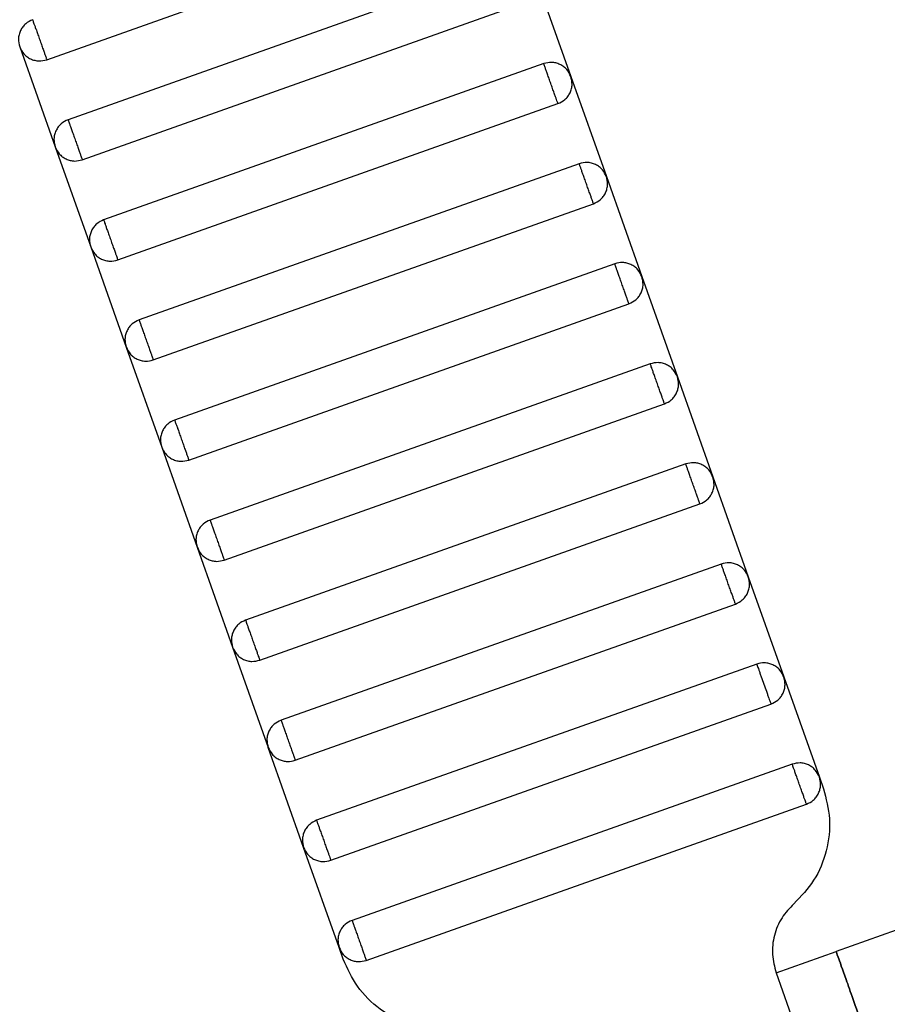
# Model space of a CAD drawing. Units: millimetres. Extents: x 5 to 415, y 5 to 292.
# Drawn here: x 95 to 97, y 178 to 179 of the extents above; entities that cross this region are included whole.
import ezdxf

# ---------------------------------------------------------------- set-up
doc = ezdxf.new("R2010")
doc.units = ezdxf.units.MM
doc.linetypes.add('CENTERX2', pattern=[20.32, 12.7, -2.54, 2.54, -2.54])
doc.layers.add('1', color=7, linetype='Continuous', lineweight=25)
doc.styles.add('SLDTEXTSTYLE0', font='ISOCP', dxfattribs={"width": 0.96})
doc.dimstyles.new('SLDDIMSTYLE0', dxfattribs={"dimtxt": 3.5, "dimasz": 3.302, "dimexe": 0, "dimexo": 0.0625, "dimgap": 0.875, "dimtad": 1, "dimdec": 0, "dimlfac": 25, "dimrnd": 1e-09, "dimzin": 12, "dimdsep": 46, "dimtxsty": 'SLDTEXTSTYLE0', "dimsah": 1, "dimcen": 0.09, "dimadec": 0, "dimazin": 3, "dimtfac": 1, "dimtdec": 0, "dimtofl": 0, "dimtmove": 0, "dimatfit": 3, "dimfxl": 0, "dimfrac": 2, "dimtolj": 1, "dimtzin": 12, "dimarcsym": 0})

# ---------------------------------------------------------------- blocks, each defined once
blk = doc.blocks.new('_D')
at = {"layer": '1', "color": 7}
for p, q in [((21.4248, 170.3581), (21.4248, 277.3312)), ((212.6248, 170.3581), (212.6248, 277.3312)), ((21.4248, 276.3312), (212.6248, 276.3312))]:
    blk.add_line(p, q, dxfattribs=at)
for points in [[(21.4248, 276.3312), (24.7268, 275.8232), (24.7268, 276.8392)], [(212.6248, 276.3312), (209.3228, 276.8392), (209.3228, 275.8232)]]:
    blk.add_solid(points, dxfattribs=at)
at = {"layer": '1', "color": 7, "char_height": 3.5, "attachment_point": 1, "style": 'SLDTEXTSTYLE0'}
for s, insert in [('%%c', (112.1015, 280.8429)), ('4780', (116.8535, 280.8429))]:
    blk.add_mtext(s, dxfattribs=dict(at, insert=insert))

msp = doc.modelspace()

# ---------------------------------------------------------------- linework, layer by layer
at = {"color": 7, "linetype": 'Continuous', "lineweight": 25}
for p, q in [((95.1728, 179.3884), (96.0022, 179.6826)), ((96.0423, 179.5695), (95.213, 179.2753)), ((96.0934, 179.5452), (96.1602, 179.3567)), ((95.2397, 179.1999), (96.069, 179.4942)), ((95.1218, 179.4127), (95.1886, 179.2242)), ((96.1092, 179.3811), (95.2798, 179.0868)), ((96.1602, 179.3567), (96.2271, 179.1683)), ((95.3066, 179.0114), (96.1359, 179.3057)), ((95.1886, 179.2242), (95.2555, 179.0357)), ((96.1761, 179.1926), (95.3467, 178.8983)), ((96.2271, 179.1683), (96.294, 178.9798)), ((95.3735, 178.8229), (96.2028, 179.1172)), ((95.2555, 179.0357), (95.3224, 178.8472)), ((96.2429, 179.0041), (95.4136, 178.7098)), ((96.294, 178.9798), (96.3609, 178.7913)), ((95.4403, 178.6344), (96.2697, 178.9287)), ((95.3224, 178.8472), (95.3893, 178.6587)), ((96.3098, 178.8156), (95.4805, 178.5213)), ((96.3609, 178.7913), (96.4278, 178.6028)), ((95.5072, 178.4459), (96.3366, 178.7402)), ((95.3893, 178.6587), (95.4561, 178.4703)), ((96.3767, 178.6271), (95.5473, 178.3328)), ((96.4278, 178.6028), (96.4946, 178.4143)), ((95.5741, 178.2575), (96.4034, 178.5517)), ((95.4561, 178.4703), (95.523, 178.2818)), ((96.4436, 178.4386), (95.6142, 178.1444)), ((96.4946, 178.4143), (96.5615, 178.2258)), ((95.641, 178.069), (96.4703, 178.3632)), ((95.523, 178.2818), (95.5899, 178.0933)), ((96.5104, 178.2501), (95.6811, 177.9559)), ((96.5615, 178.2258), (96.6284, 178.0373)), ((95.7079, 177.8805), (96.5372, 178.1747)), ((95.6568, 177.9048), (95.5899, 178.0933)), ((96.5773, 178.0617), (95.748, 177.7674)), ((96.6284, 178.0373), (96.6362, 178.0153)), ((95.7747, 177.692), (96.6041, 177.9863)), ((95.7237, 177.7163), (95.6568, 177.9048)), ((96.7731, 177.7491), (96.66, 177.709)), ((95.7315, 177.6943), (95.7237, 177.7163)), ((96.5469, 177.6689), (96.66, 177.709)), ((96.5469, 177.6689), (96.6405, 177.405))]:
    msp.add_line(p, q, dxfattribs=at)
for points, knots in [([(90.8256, 169.5581), (90.8329, 169.927), (90.8476, 170.6673), (90.9295, 171.7792), (91.0562, 172.8938), (91.2325, 174.0081), (91.4562, 175.1123), (91.7266, 176.2033), (92.0422, 177.2782), (92.4042, 178.3406), (92.8142, 179.3939), (93.2722, 180.4346), (93.7776, 181.4595), (94.3262, 182.4595), (94.916, 183.4319), (95.5414, 184.3687), (96.199, 185.2685), (96.8865, 186.129), (97.6026, 186.9571), (98.1066, 187.4812), (98.3577, 187.7424)], [0, 0, 0, 0, 0.054843, 0.11009, 0.165695, 0.22161, 0.277785, 0.33316, 0.388689, 0.444319, 0.5, 0.556693, 0.613332, 0.669864, 0.726235, 0.782393, 0.837292, 0.891889, 0.94614, 1, 1, 1, 1]), ([(91.4256, 169.5581), (91.4328, 169.9184), (91.4473, 170.6414), (91.5274, 171.7273), (91.6513, 172.8159), (91.8237, 173.9042), (92.0422, 174.9825), (92.3063, 176.048), (92.6146, 177.0979), (92.9682, 178.1354), (93.3687, 179.164), (93.8159, 180.1805), (94.3095, 181.1814), (94.8452, 182.1581), (95.4212, 183.1078), (96.0319, 184.0228), (96.674, 184.9016), (97.3454, 185.7422), (98.0447, 186.551), (98.5368, 187.063), (98.782, 187.3181)], [0, 0, 0, 0, 0.0548443, 0.110092, 0.1656972, 0.221612, 0.2777867, 0.3331622, 0.3886898, 0.4443194, 0.5, 0.5566926, 0.6133312, 0.6698622, 0.7262327, 0.7823906, 0.8372895, 0.8918873, 0.9461386, 1, 1, 1, 1]), ([(95.1461, 179.4638), (95.1415, 179.4616), (95.1345, 179.4582), (95.1274, 179.4504), (95.1231, 179.4434), (95.1203, 179.4356), (95.1188, 179.4252), (95.1206, 179.4176), (95.1218, 179.4127)], [0, 0, 0, 0, 0.2394568, 0.3683607, 0.5, 0.6316393, 0.7605432, 1, 1, 1, 1]), ([(95.1461, 179.4638), (95.1462, 179.4635), (95.1464, 179.4628), (95.1482, 179.4577), (95.1506, 179.4509), (95.1532, 179.4438), (95.1562, 179.4354), (95.1595, 179.4261), (95.1627, 179.4168), (95.1657, 179.4083), (95.1683, 179.4012), (95.1707, 179.3944), (95.1725, 179.3893), (95.1727, 179.3887), (95.1728, 179.3884)], [0, 0, 0, 0, 0.090318, 0.204563, 0.27142, 0.343936, 0.420786, 0.5, 0.579214, 0.656064, 0.72858, 0.795437, 0.909682, 1, 1, 1, 1]), ([(95.1218, 179.4127), (95.1239, 179.4081), (95.1273, 179.4011), (95.1351, 179.394), (95.1421, 179.3897), (95.1499, 179.387), (95.1603, 179.3854), (95.1679, 179.3872), (95.1728, 179.3884)], [0, 0, 0, 0, 0.239457, 0.368361, 0.5, 0.631639, 0.760543, 1, 1, 1, 1]), ([(96.1602, 179.3567), (96.1581, 179.3613), (96.1547, 179.3683), (96.1469, 179.3754), (96.1399, 179.3797), (96.1321, 179.3825), (96.1217, 179.3841), (96.1141, 179.3822), (96.1092, 179.3811)], [0, 0, 0, 0, 0.2394568, 0.3683607, 0.5, 0.6316393, 0.7605432, 1, 1, 1, 1]), ([(96.1359, 179.3057), (96.1358, 179.306), (96.1356, 179.3066), (96.1338, 179.3117), (96.1314, 179.3185), (96.1288, 179.3256), (96.1258, 179.3341), (96.1225, 179.3434), (96.1193, 179.3526), (96.1163, 179.3611), (96.1137, 179.3682), (96.1113, 179.375), (96.1095, 179.3801), (96.1093, 179.3808), (96.1092, 179.3811)], [0, 0, 0, 0, 0.090318, 0.204563, 0.27142, 0.343936, 0.420786, 0.5, 0.579214, 0.656064, 0.72858, 0.795437, 0.909682, 1, 1, 1, 1]), ([(96.1359, 179.3057), (96.1405, 179.3079), (96.1475, 179.3112), (96.1546, 179.319), (96.1589, 179.326), (96.1617, 179.3338), (96.1632, 179.3443), (96.1614, 179.3518), (96.1602, 179.3567)], [0, 0, 0, 0, 0.2394568, 0.3683607, 0.5, 0.6316393, 0.7605432, 1, 1, 1, 1]), ([(95.213, 179.2753), (95.2084, 179.2731), (95.2014, 179.2697), (95.1943, 179.2619), (95.1899, 179.2549), (95.1872, 179.2471), (95.1856, 179.2367), (95.1875, 179.2291), (95.1886, 179.2242)], [0, 0, 0, 0, 0.2394568, 0.3683607, 0.5, 0.6316393, 0.7605432, 1, 1, 1, 1]), ([(95.213, 179.2753), (95.2131, 179.275), (95.2133, 179.2743), (95.2151, 179.2692), (95.2175, 179.2624), (95.22, 179.2553), (95.223, 179.2469), (95.2263, 179.2376), (95.2296, 179.2283), (95.2326, 179.2198), (95.2351, 179.2128), (95.2376, 179.206), (95.2394, 179.2009), (95.2396, 179.2002), (95.2397, 179.1999)], [0, 0, 0, 0, 0.090318, 0.204563, 0.27142, 0.343936, 0.420786, 0.5, 0.579214, 0.656064, 0.72858, 0.795437, 0.909682, 1, 1, 1, 1]), ([(95.1886, 179.2242), (95.1908, 179.2196), (95.1942, 179.2126), (95.202, 179.2055), (95.209, 179.2012), (95.2168, 179.1985), (95.2272, 179.1969), (95.2348, 179.1987), (95.2397, 179.1999)], [0, 0, 0, 0, 0.239457, 0.368361, 0.5, 0.631639, 0.760543, 1, 1, 1, 1]), ([(96.2271, 179.1683), (96.2249, 179.1728), (96.2216, 179.1798), (96.2138, 179.1869), (96.2068, 179.1913), (96.199, 179.194), (96.1885, 179.1956), (96.181, 179.1938), (96.1761, 179.1926)], [0, 0, 0, 0, 0.239457, 0.368361, 0.5, 0.631639, 0.760543, 1, 1, 1, 1]), ([(96.2028, 179.1172), (96.2027, 179.1175), (96.2025, 179.1181), (96.2007, 179.1233), (96.1982, 179.1301), (96.1957, 179.1371), (96.1927, 179.1456), (96.1894, 179.1549), (96.1861, 179.1642), (96.1831, 179.1726), (96.1806, 179.1797), (96.1782, 179.1865), (96.1764, 179.1916), (96.1762, 179.1923), (96.1761, 179.1926)], [0, 0, 0, 0, 0.090318, 0.204563, 0.27142, 0.343936, 0.420786, 0.5, 0.579214, 0.656064, 0.72858, 0.795437, 0.909682, 1, 1, 1, 1]), ([(96.2028, 179.1172), (96.2074, 179.1194), (96.2144, 179.1227), (96.2215, 179.1305), (96.2258, 179.1376), (96.2285, 179.1453), (96.2301, 179.1558), (96.2283, 179.1633), (96.2271, 179.1683)], [0, 0, 0, 0, 0.239457, 0.368361, 0.5, 0.631639, 0.760543, 1, 1, 1, 1]), ([(95.2798, 179.0868), (95.2753, 179.0846), (95.2682, 179.0812), (95.2611, 179.0734), (95.2568, 179.0664), (95.2541, 179.0587), (95.2525, 179.0482), (95.2543, 179.0406), (95.2555, 179.0357)], [0, 0, 0, 0, 0.2394568, 0.3683607, 0.5, 0.6316393, 0.7605432, 1, 1, 1, 1]), ([(95.2798, 179.0868), (95.2799, 179.0865), (95.2802, 179.0858), (95.282, 179.0807), (95.2844, 179.0739), (95.2869, 179.0668), (95.2899, 179.0584), (95.2932, 179.0491), (95.2965, 179.0398), (95.2995, 179.0313), (95.302, 179.0243), (95.3044, 179.0175), (95.3062, 179.0124), (95.3065, 179.0117), (95.3066, 179.0114)], [0, 0, 0, 0, 0.090318, 0.204563, 0.27142, 0.343936, 0.420786, 0.5, 0.579214, 0.656064, 0.72858, 0.795437, 0.909682, 1, 1, 1, 1]), ([(95.2555, 179.0357), (95.2577, 179.0312), (95.2611, 179.0241), (95.2689, 179.017), (95.2759, 179.0127), (95.2836, 179.01), (95.2941, 179.0084), (95.3017, 179.0102), (95.3066, 179.0114)], [0, 0, 0, 0, 0.239457, 0.368361, 0.5, 0.631639, 0.760543, 1, 1, 1, 1]), ([(96.294, 178.9798), (96.2918, 178.9843), (96.2885, 178.9914), (96.2806, 178.9985), (96.2736, 179.0028), (96.2659, 179.0055), (96.2554, 179.0071), (96.2479, 179.0053), (96.2429, 179.0041)], [0, 0, 0, 0, 0.239457, 0.368361, 0.5, 0.631639, 0.760543, 1, 1, 1, 1]), ([(96.2697, 178.9287), (96.2696, 178.929), (96.2693, 178.9297), (96.2675, 178.9348), (96.2651, 178.9416), (96.2626, 178.9486), (96.2596, 178.9571), (96.2563, 178.9664), (96.253, 178.9757), (96.25, 178.9841), (96.2475, 178.9912), (96.2451, 178.998), (96.2433, 179.0031), (96.243, 179.0038), (96.2429, 179.0041)], [0, 0, 0, 0, 0.090318, 0.204563, 0.27142, 0.343936, 0.420786, 0.5, 0.579214, 0.656064, 0.72858, 0.795437, 0.909682, 1, 1, 1, 1]), ([(96.2697, 178.9287), (96.2742, 178.9309), (96.2813, 178.9342), (96.2884, 178.9421), (96.2927, 178.9491), (96.2954, 178.9568), (96.297, 178.9673), (96.2952, 178.9748), (96.294, 178.9798)], [0, 0, 0, 0, 0.239457, 0.368361, 0.5, 0.631639, 0.760543, 1, 1, 1, 1]), ([(95.3467, 178.8983), (95.3421, 178.8961), (95.3351, 178.8928), (95.328, 178.8849), (95.3237, 178.8779), (95.321, 178.8702), (95.3194, 178.8597), (95.3212, 178.8522), (95.3224, 178.8472)], [0, 0, 0, 0, 0.239457, 0.368361, 0.5, 0.631639, 0.760543, 1, 1, 1, 1]), ([(95.3467, 178.8983), (95.3468, 178.898), (95.3471, 178.8973), (95.3489, 178.8922), (95.3513, 178.8854), (95.3538, 178.8784), (95.3568, 178.8699), (95.3601, 178.8606), (95.3634, 178.8513), (95.3664, 178.8429), (95.3689, 178.8358), (95.3713, 178.829), (95.3731, 178.8239), (95.3734, 178.8232), (95.3735, 178.8229)], [0, 0, 0, 0, 0.090318, 0.204563, 0.27142, 0.343936, 0.420786, 0.5, 0.579214, 0.656064, 0.72858, 0.795437, 0.909682, 1, 1, 1, 1]), ([(95.3224, 178.8472), (95.3246, 178.8427), (95.3279, 178.8357), (95.3358, 178.8285), (95.3428, 178.8242), (95.3505, 178.8215), (95.361, 178.8199), (95.3685, 178.8217), (95.3735, 178.8229)], [0, 0, 0, 0, 0.239457, 0.368361, 0.5, 0.631639, 0.760543, 1, 1, 1, 1]), ([(96.3609, 178.7913), (96.3587, 178.7958), (96.3553, 178.8029), (96.3475, 178.81), (96.3405, 178.8143), (96.3327, 178.817), (96.3223, 178.8186), (96.3147, 178.8168), (96.3098, 178.8156)], [0, 0, 0, 0, 0.239457, 0.368361, 0.5, 0.631639, 0.760543, 1, 1, 1, 1]), ([(96.3366, 178.7402), (96.3365, 178.7405), (96.3362, 178.7412), (96.3344, 178.7463), (96.332, 178.7531), (96.3295, 178.7602), (96.3265, 178.7686), (96.3232, 178.7779), (96.3199, 178.7872), (96.3169, 178.7957), (96.3144, 178.8027), (96.312, 178.8095), (96.3102, 178.8146), (96.3099, 178.8153), (96.3098, 178.8156)], [0, 0, 0, 0, 0.0903184, 0.2045632, 0.2714199, 0.3439362, 0.4207855, 0.5, 0.5792145, 0.6560638, 0.7285801, 0.7954368, 0.9096816, 1, 1, 1, 1]), ([(96.3366, 178.7402), (96.3411, 178.7424), (96.3481, 178.7458), (96.3553, 178.7536), (96.3596, 178.7606), (96.3623, 178.7683), (96.3639, 178.7788), (96.3621, 178.7864), (96.3609, 178.7913)], [0, 0, 0, 0, 0.2394568, 0.3683607, 0.5, 0.6316393, 0.7605432, 1, 1, 1, 1]), ([(95.4136, 178.7098), (95.409, 178.7076), (95.402, 178.7043), (95.3949, 178.6965), (95.3906, 178.6895), (95.3879, 178.6817), (95.3863, 178.6712), (95.3881, 178.6637), (95.3893, 178.6587)], [0, 0, 0, 0, 0.2394568, 0.3683607, 0.5, 0.6316393, 0.7605432, 1, 1, 1, 1]), ([(95.4136, 178.7098), (95.4137, 178.7095), (95.4139, 178.7089), (95.4157, 178.7038), (95.4182, 178.697), (95.4207, 178.6899), (95.4237, 178.6814), (95.427, 178.6721), (95.4303, 178.6628), (95.4333, 178.6544), (95.4358, 178.6473), (95.4382, 178.6405), (95.44, 178.6354), (95.4402, 178.6347), (95.4403, 178.6344)], [0, 0, 0, 0, 0.090318, 0.204563, 0.27142, 0.343936, 0.420786, 0.5, 0.579214, 0.656064, 0.72858, 0.795437, 0.909682, 1, 1, 1, 1]), ([(95.3893, 178.6587), (95.3915, 178.6542), (95.3948, 178.6472), (95.4026, 178.6401), (95.4096, 178.6357), (95.4174, 178.633), (95.4279, 178.6314), (95.4354, 178.6332), (95.4403, 178.6344)], [0, 0, 0, 0, 0.239457, 0.368361, 0.5, 0.631639, 0.760543, 1, 1, 1, 1]), ([(96.4278, 178.6028), (96.4256, 178.6074), (96.4222, 178.6144), (96.4144, 178.6215), (96.4074, 178.6258), (96.3996, 178.6285), (96.3892, 178.6301), (96.3816, 178.6283), (96.3767, 178.6271)], [0, 0, 0, 0, 0.239457, 0.368361, 0.5, 0.631639, 0.760543, 1, 1, 1, 1]), ([(96.4034, 178.5517), (96.4033, 178.552), (96.4031, 178.5527), (96.4013, 178.5578), (96.3989, 178.5646), (96.3964, 178.5717), (96.3934, 178.5801), (96.3901, 178.5894), (96.3868, 178.5987), (96.3838, 178.6072), (96.3813, 178.6142), (96.3788, 178.621), (96.377, 178.6261), (96.3768, 178.6268), (96.3767, 178.6271)], [0, 0, 0, 0, 0.090318, 0.204563, 0.27142, 0.343936, 0.420786, 0.5, 0.579214, 0.656064, 0.72858, 0.795437, 0.909682, 1, 1, 1, 1]), ([(96.4034, 178.5517), (96.408, 178.5539), (96.415, 178.5573), (96.4221, 178.5651), (96.4264, 178.5721), (96.4292, 178.5799), (96.4308, 178.5903), (96.4289, 178.5979), (96.4278, 178.6028)], [0, 0, 0, 0, 0.239457, 0.368361, 0.5, 0.631639, 0.760543, 1, 1, 1, 1]), ([(95.4805, 178.5213), (95.4759, 178.5192), (95.4689, 178.5158), (95.4618, 178.508), (95.4575, 178.501), (95.4547, 178.4932), (95.4532, 178.4828), (95.455, 178.4752), (95.4561, 178.4703)], [0, 0, 0, 0, 0.239457, 0.368361, 0.5, 0.631639, 0.760543, 1, 1, 1, 1]), ([(95.4805, 178.5213), (95.4806, 178.521), (95.4808, 178.5204), (95.4826, 178.5153), (95.485, 178.5085), (95.4875, 178.5014), (95.4906, 178.4929), (95.4938, 178.4836), (95.4971, 178.4744), (95.5001, 178.4659), (95.5027, 178.4588), (95.5051, 178.452), (95.5069, 178.4469), (95.5071, 178.4462), (95.5072, 178.4459)], [0, 0, 0, 0, 0.090318, 0.204563, 0.27142, 0.343936, 0.420786, 0.5, 0.579214, 0.656064, 0.72858, 0.795437, 0.909682, 1, 1, 1, 1]), ([(95.4561, 178.4703), (95.4583, 178.4657), (95.4617, 178.4587), (95.4695, 178.4516), (95.4765, 178.4473), (95.4843, 178.4445), (95.4947, 178.4429), (95.5023, 178.4448), (95.5072, 178.4459)], [0, 0, 0, 0, 0.239457, 0.368361, 0.5, 0.631639, 0.760543, 1, 1, 1, 1]), ([(96.4946, 178.4143), (96.4925, 178.4189), (96.4891, 178.4259), (96.4813, 178.433), (96.4743, 178.4373), (96.4665, 178.44), (96.4561, 178.4416), (96.4485, 178.4398), (96.4436, 178.4386)], [0, 0, 0, 0, 0.239457, 0.368361, 0.5, 0.631639, 0.760543, 1, 1, 1, 1]), ([(96.4703, 178.3632), (96.4702, 178.3635), (96.47, 178.3642), (96.4682, 178.3693), (96.4658, 178.3761), (96.4632, 178.3832), (96.4602, 178.3916), (96.4569, 178.4009), (96.4537, 178.4102), (96.4506, 178.4187), (96.4481, 178.4258), (96.4457, 178.4326), (96.4439, 178.4377), (96.4437, 178.4383), (96.4436, 178.4386)], [0, 0, 0, 0, 0.090318, 0.204563, 0.27142, 0.343936, 0.420786, 0.5, 0.579214, 0.656064, 0.72858, 0.795437, 0.909682, 1, 1, 1, 1]), ([(96.4703, 178.3632), (96.4749, 178.3654), (96.4819, 178.3688), (96.489, 178.3766), (96.4933, 178.3836), (96.496, 178.3914), (96.4976, 178.4018), (96.4958, 178.4094), (96.4946, 178.4143)], [0, 0, 0, 0, 0.2394568, 0.3683607, 0.5, 0.6316393, 0.7605432, 1, 1, 1, 1]), ([(95.5473, 178.3328), (95.5428, 178.3307), (95.5358, 178.3273), (95.5287, 178.3195), (95.5243, 178.3125), (95.5216, 178.3047), (95.52, 178.2943), (95.5218, 178.2867), (95.523, 178.2818)], [0, 0, 0, 0, 0.2394568, 0.3683607, 0.5, 0.6316393, 0.7605432, 1, 1, 1, 1]), ([(95.5473, 178.3328), (95.5475, 178.3326), (95.5477, 178.3319), (95.5495, 178.3268), (95.5519, 178.32), (95.5544, 178.3129), (95.5574, 178.3044), (95.5607, 178.2952), (95.564, 178.2859), (95.567, 178.2774), (95.5695, 178.2703), (95.5719, 178.2635), (95.5738, 178.2584), (95.574, 178.2578), (95.5741, 178.2575)], [0, 0, 0, 0, 0.090318, 0.204563, 0.27142, 0.343936, 0.420786, 0.5, 0.579214, 0.656064, 0.72858, 0.795437, 0.909682, 1, 1, 1, 1]), ([(95.523, 178.2818), (95.5252, 178.2772), (95.5286, 178.2702), (95.5364, 178.2631), (95.5434, 178.2588), (95.5512, 178.256), (95.5616, 178.2545), (95.5692, 178.2563), (95.5741, 178.2575)], [0, 0, 0, 0, 0.239457, 0.368361, 0.5, 0.631639, 0.760543, 1, 1, 1, 1]), ([(96.5615, 178.2258), (96.5593, 178.2304), (96.556, 178.2374), (96.5482, 178.2445), (96.5411, 178.2488), (96.5334, 178.2515), (96.5229, 178.2531), (96.5154, 178.2513), (96.5104, 178.2501)], [0, 0, 0, 0, 0.239457, 0.368361, 0.5, 0.631639, 0.760543, 1, 1, 1, 1]), ([(96.5104, 178.2501), (96.5106, 178.2496), (96.5109, 178.2488), (96.5126, 178.244), (96.5144, 178.2391), (96.5165, 178.233), (96.5196, 178.2243), (96.5238, 178.2124), (96.528, 178.2006), (96.5311, 178.1919), (96.5333, 178.1858), (96.535, 178.1809), (96.5367, 178.1761), (96.537, 178.1753), (96.5372, 178.1747)], [0, 0, 0, 0, 0.1216762, 0.1866928, 0.2527026, 0.3183173, 0.3821972, 0.5, 0.6178028, 0.6816827, 0.7472974, 0.8133072, 0.8783238, 1, 1, 1, 1]), ([(96.5372, 178.1747), (96.5418, 178.1769), (96.5488, 178.1803), (96.5559, 178.1881), (96.5602, 178.1951), (96.5629, 178.2029), (96.5645, 178.2133), (96.5627, 178.2209), (96.5615, 178.2258)], [0, 0, 0, 0, 0.239457, 0.368361, 0.5, 0.631639, 0.760543, 1, 1, 1, 1]), ([(95.6142, 178.1444), (95.6097, 178.1422), (95.6026, 178.1388), (95.5955, 178.131), (95.5912, 178.124), (95.5885, 178.1162), (95.5869, 178.1058), (95.5887, 178.0982), (95.5899, 178.0933)], [0, 0, 0, 0, 0.239457, 0.368361, 0.5, 0.631639, 0.760543, 1, 1, 1, 1]), ([(95.6142, 178.1444), (95.6143, 178.1441), (95.6146, 178.1434), (95.6164, 178.1383), (95.6188, 178.1315), (95.6213, 178.1244), (95.6243, 178.1159), (95.6276, 178.1067), (95.6309, 178.0974), (95.6339, 178.0889), (95.6364, 178.0818), (95.6388, 178.075), (95.6406, 178.0699), (95.6409, 178.0693), (95.641, 178.069)], [0, 0, 0, 0, 0.090318, 0.204563, 0.27142, 0.343936, 0.420786, 0.5, 0.579214, 0.656064, 0.72858, 0.795437, 0.909682, 1, 1, 1, 1]), ([(95.5899, 178.0933), (95.5921, 178.0887), (95.5955, 178.0817), (95.6033, 178.0746), (95.6103, 178.0703), (95.618, 178.0676), (95.6285, 178.066), (95.6361, 178.0678), (95.641, 178.069)], [0, 0, 0, 0, 0.239457, 0.368361, 0.5, 0.631639, 0.760543, 1, 1, 1, 1]), ([(96.6284, 178.0373), (96.6262, 178.0419), (96.6228, 178.0489), (96.615, 178.056), (96.608, 178.0603), (96.6003, 178.0631), (96.5898, 178.0646), (96.5822, 178.0628), (96.5773, 178.0617)], [0, 0, 0, 0, 0.239457, 0.368361, 0.5, 0.631639, 0.760543, 1, 1, 1, 1]), ([(96.6041, 177.9863), (96.604, 177.9866), (96.6037, 177.9872), (96.6019, 177.9923), (96.5995, 177.9991), (96.597, 178.0062), (96.594, 178.0147), (96.5907, 178.024), (96.5874, 178.0332), (96.5844, 178.0417), (96.5819, 178.0488), (96.5795, 178.0556), (96.5777, 178.0607), (96.5774, 178.0614), (96.5773, 178.0617)], [0, 0, 0, 0, 0.090318, 0.204563, 0.27142, 0.343936, 0.420786, 0.5, 0.579214, 0.656064, 0.72858, 0.795437, 0.909682, 1, 1, 1, 1]), ([(96.6041, 177.9863), (96.6086, 177.9884), (96.6157, 177.9918), (96.6228, 177.9996), (96.6271, 178.0066), (96.6298, 178.0144), (96.6314, 178.0248), (96.6296, 178.0324), (96.6284, 178.0373)], [0, 0, 0, 0, 0.2394568, 0.3683607, 0.5, 0.6316393, 0.7605432, 1, 1, 1, 1]), ([(96.6362, 178.0153), (96.6411, 177.9966), (96.6512, 177.9582), (96.644, 177.8979), (96.6212, 177.8416), (96.5938, 177.8128), (96.5804, 177.7988)], [0, 0, 0, 0, 0.2444202, 0.5, 0.7555798, 1, 1, 1, 1]), ([(95.6811, 177.9559), (95.6765, 177.9537), (95.6695, 177.9503), (95.6624, 177.9425), (95.6581, 177.9355), (95.6554, 177.9277), (95.6538, 177.9173), (95.6556, 177.9097), (95.6568, 177.9048)], [0, 0, 0, 0, 0.2394568, 0.3683607, 0.5, 0.6316393, 0.7605432, 1, 1, 1, 1]), ([(95.6811, 177.9559), (95.6812, 177.9556), (95.6814, 177.9549), (95.6833, 177.9498), (95.6857, 177.943), (95.6882, 177.9359), (95.6912, 177.9275), (95.6945, 177.9182), (95.6978, 177.9089), (95.7008, 177.9004), (95.7033, 177.8934), (95.7057, 177.8866), (95.7075, 177.8814), (95.7078, 177.8808), (95.7079, 177.8805)], [0, 0, 0, 0, 0.0903184, 0.2045632, 0.2714199, 0.3439362, 0.4207855, 0.5, 0.5792145, 0.6560638, 0.7285801, 0.7954368, 0.9096816, 1, 1, 1, 1]), ([(95.6568, 177.9048), (95.659, 177.9002), (95.6623, 177.8932), (95.6701, 177.8861), (95.6772, 177.8818), (95.6849, 177.8791), (95.6954, 177.8775), (95.7029, 177.8793), (95.7079, 177.8805)], [0, 0, 0, 0, 0.239457, 0.368361, 0.5, 0.631639, 0.760543, 1, 1, 1, 1]), ([(96.5804, 177.7988), (96.5724, 177.7904), (96.5559, 177.7731), (96.5422, 177.7394), (96.5379, 177.7032), (96.544, 177.6801), (96.5469, 177.6689)], [0, 0, 0, 0, 0.24442, 0.5, 0.75558, 1, 1, 1, 1]), ([(95.748, 177.7674), (95.7434, 177.7652), (95.7364, 177.7618), (95.7293, 177.754), (95.725, 177.747), (95.7223, 177.7393), (95.7207, 177.7288), (95.7225, 177.7212), (95.7237, 177.7163)], [0, 0, 0, 0, 0.239457, 0.368361, 0.5, 0.631639, 0.760543, 1, 1, 1, 1]), ([(95.748, 177.7674), (95.7481, 177.7671), (95.7483, 177.7664), (95.7501, 177.7613), (95.7526, 177.7545), (95.7551, 177.7474), (95.7581, 177.739), (95.7614, 177.7297), (95.7647, 177.7204), (95.7677, 177.7119), (95.7702, 177.7049), (95.7726, 177.6981), (95.7744, 177.693), (95.7746, 177.6923), (95.7747, 177.692)], [0, 0, 0, 0, 0.090318, 0.204563, 0.27142, 0.343936, 0.420786, 0.5, 0.579214, 0.656064, 0.72858, 0.795437, 0.909682, 1, 1, 1, 1]), ([(95.7237, 177.7163), (95.7258, 177.7118), (95.7292, 177.7047), (95.737, 177.6976), (95.744, 177.6933), (95.7518, 177.6906), (95.7622, 177.689), (95.7698, 177.6908), (95.7747, 177.692)], [0, 0, 0, 0, 0.239457, 0.368361, 0.5, 0.631639, 0.760543, 1, 1, 1, 1]), ([(95.9113, 177.5614), (95.892, 177.5638), (95.8526, 177.5689), (95.7994, 177.5982), (95.7558, 177.6404), (95.7395, 177.6766), (95.7315, 177.6943)], [0, 0, 0, 0, 0.24442, 0.5, 0.75558, 1, 1, 1, 1]), ([(96.8473, 177.1812), (96.8465, 177.1833), (96.8449, 177.188), (96.8322, 177.2237), (96.8153, 177.2714), (96.7977, 177.3209), (96.7767, 177.3801), (96.7536, 177.4451), (96.7306, 177.5101), (96.7096, 177.5694), (96.692, 177.6189), (96.6751, 177.6665), (96.6624, 177.7022), (96.6607, 177.7069), (96.66, 177.709)], [0, 0, 0, 0, 0.090318, 0.204563, 0.27142, 0.343936, 0.420786, 0.5, 0.579214, 0.656064, 0.72858, 0.795437, 0.909682, 1, 1, 1, 1]), ([(96.66, 177.709), (96.6607, 177.7069), (96.6624, 177.7022), (96.6751, 177.6665), (96.692, 177.6189), (96.7096, 177.5694), (96.7306, 177.5101), (96.7536, 177.4451), (96.7767, 177.3801), (96.7977, 177.3209), (96.8153, 177.2714), (96.8322, 177.2237), (96.8449, 177.188), (96.8465, 177.1833), (96.8473, 177.1812)], [0, 0, 0, 0, 0.090318, 0.204563, 0.27142, 0.343936, 0.420786, 0.5, 0.579214, 0.656064, 0.72858, 0.795437, 0.909682, 1, 1, 1, 1])]:
    msp.add_open_spline(points, degree=3, knots=knots, dxfattribs=at)
at = {"layer": '1', "color": 7, "linetype": 'CENTERX2'}
msp.add_circle((117.0248, 169.3581), 95.6, dxfattribs=at)

# ---------------------------------------------------------------- dimensions: what is measured, and where the dimension line sits
at = {"layer": '1', "color": 7}
dim = msp.add_linear_dim(base=(212.6248, 276.3312), p1=(21.4248, 169.3581), p2=(212.6248, 169.3581), text='%%c<>', dimstyle='SLDDIMSTYLE0', dxfattribs=at)
dim.commit()
dim.dimension.update_dxf_attribs({"geometry": '_D', "text_midpoint": (119.5428, 276.3312), "dimtype": 160})

doc.saveas('drawing.dxf')
